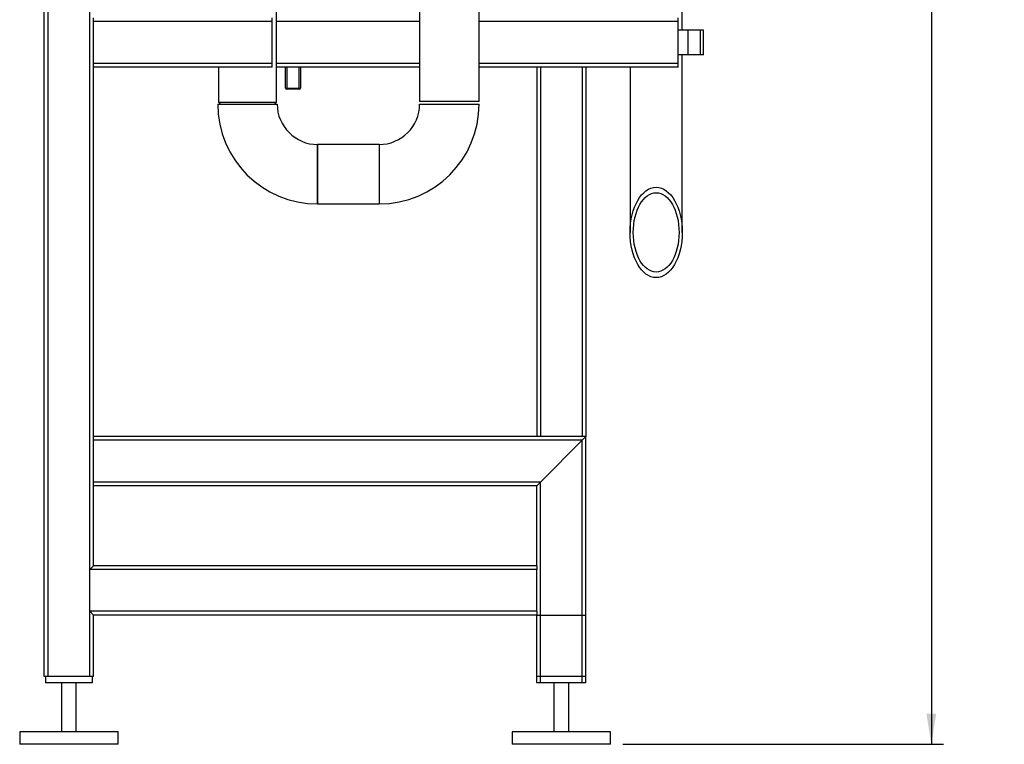
# Model space of a CAD drawing. Units: millimetres. Extents: x 0 to 594, y 0 to 420.
# Drawn here: x 315 to 395, y 181 to 240 of the extents above; entities that cross this region are included whole.
import ezdxf

# ---------------------------------------------------------------- set-up
doc = ezdxf.new("R2010")
doc.units = ezdxf.units.MM
doc.layers.add('1', color=7, linetype='Continuous')
doc.styles.add('SLDTEXTSTYLE1', font='TXT', dxfattribs={"width": 0.605})
doc.dimstyles.new('SLDDIMSTYLE0', dxfattribs={"dimtxt": 3.5, "dimasz": 2.5, "dimexe": 0, "dimexo": 0.0625, "dimgap": 0.875, "dimtad": 1, "dimdec": 1, "dimlfac": 10, "dimrnd": 1e-09, "dimzin": 4, "dimdsep": 46, "dimtxsty": 'SLDTEXTSTYLE1', "dimsah": 1, "dimcen": 0.09, "dimadec": 0, "dimazin": 1, "dimtfac": 1, "dimtdec": 1, "dimtofl": 0, "dimtmove": 0, "dimatfit": 3, "dimfxl": 1, "dimfrac": 2, "dimtolj": 1, "dimtzin": 12, "dimarcsym": 0})

# ---------------------------------------------------------------- blocks, each defined once
blk = doc.blocks.new('_D_6')
at = {"layer": '1'}
for p, q in [((333.403, 353.166), (389.906, 353.166)), ((388.906, 353.166), (388.906, 181.166)), ((363.853, 181.166), (389.906, 181.166))]:
    blk.add_line(p, q, dxfattribs=at)
for points in [[(388.906, 353.166), (388.506, 350.666), (389.306, 350.666)], [(388.906, 181.166), (389.306, 183.666), (388.506, 183.666)]]:
    blk.add_solid(points, dxfattribs=at)
at = {"layer": '1', "insert": (384.395, 257.942), "char_height": 3.5, "attachment_point": 1, "rotation": 90, "style": 'SLDTEXTSTYLE1'}
blk.add_mtext('ca. 1750', dxfattribs=at)

msp = doc.modelspace()

# ---------------------------------------------------------------- linework, layer by layer
at = {"color": 7, "linetype": 'Continuous', "lineweight": 30}
for p, q in [((316.853, 186.666), (316.853, 340.866)), ((317.153, 186.666), (317.153, 341.166)), ((320.553, 186.666), (320.553, 341.166)), ((347.338, 289.866), (347.338, 233.366)), ((352.168, 233.366), (352.168, 289.866)), ((368.673, 239.166), (368.673, 248.504)), ((335.703, 233.316), (335.703, 241.691)), ((320.853, 239.866), (320.853, 240.166)), ((335.353, 239.866), (335.353, 240.166)), ((368.353, 239.866), (368.353, 240.166)), ((335.353, 239.866), (320.853, 239.866)), ((320.853, 236.466), (320.853, 239.866)), ((335.353, 236.466), (335.353, 239.866)), ((368.353, 236.466), (368.353, 239.866)), ((369.161, 239.166), (368.353, 239.166)), ((369.161, 237.166), (369.161, 239.166)), ((370.161, 239.166), (369.161, 239.166)), ((370.161, 237.166), (370.161, 239.166)), ((370.411, 239.166), (370.161, 239.166)), ((370.411, 237.166), (370.411, 239.166)), ((369.161, 237.166), (368.353, 237.166)), ((368.673, 222.738), (368.673, 237.166)), ((370.161, 237.166), (369.161, 237.166)), ((370.411, 237.166), (370.161, 237.166)), ((335.353, 236.466), (320.853, 236.466)), ((320.853, 236.166), (320.853, 236.466)), ((335.353, 236.166), (320.853, 236.166)), ((320.853, 206.166), (320.853, 236.166)), ((331.003, 236.166), (331.003, 233.316)), ((335.353, 236.166), (335.353, 236.466)), ((347.338, 236.166), (335.703, 236.166)), ((336.453, 234.466), (336.453, 236.166)), ((337.653, 236.166), (337.653, 234.466)), ((368.353, 236.166), (352.168, 236.166)), ((356.853, 236.166), (356.853, 206.166)), ((357.153, 236.166), (357.153, 206.166)), ((360.553, 236.166), (360.553, 206.166)), ((360.853, 236.166), (360.853, 206.166)), ((364.433, 236.166), (364.433, 222.738)), ((368.353, 236.166), (368.353, 236.466)), ((336.453, 234.466), (336.553, 234.466)), ((336.553, 234.466), (336.553, 234.366)), ((336.553, 234.466), (337.553, 234.466)), ((337.553, 234.366), (336.553, 234.366)), ((337.553, 234.466), (337.553, 234.366)), ((337.553, 234.466), (337.653, 234.466)), ((330.938, 233.166), (333.353, 233.166)), ((331.003, 233.316), (331.153, 233.166)), ((331.003, 233.316), (335.703, 233.316)), ((333.353, 233.166), (335.768, 233.166)), ((335.553, 233.166), (335.703, 233.316)), ((352.168, 233.366), (347.338, 233.366)), ((347.338, 233.166), (352.168, 233.166)), ((344.053, 229.881), (339.053, 229.881)), ((339.053, 229.881), (339.053, 225.051)), ((339.053, 227.466), (339.053, 229.881)), ((344.053, 229.881), (344.053, 225.051)), ((339.053, 225.051), (339.053, 227.466)), ((339.053, 225.051), (344.053, 225.051)), ((360.853, 206.166), (320.853, 206.166)), ((320.853, 205.866), (320.853, 206.166)), ((360.553, 205.866), (320.853, 205.866)), ((320.853, 202.466), (320.853, 205.866)), ((357.153, 202.466), (360.553, 205.866)), ((360.553, 205.866), (360.853, 206.166)), ((360.553, 186.166), (360.553, 205.866)), ((360.853, 186.166), (360.853, 206.166)), ((357.153, 202.466), (320.853, 202.466)), ((320.853, 202.166), (320.853, 202.466)), ((356.853, 202.166), (357.153, 202.466)), ((357.153, 186.166), (357.153, 202.466)), ((356.853, 202.166), (320.853, 202.166)), ((320.853, 195.666), (320.853, 202.166)), ((356.853, 195.666), (356.853, 202.166)), ((320.553, 195.366), (320.853, 195.666)), ((356.853, 195.366), (320.553, 195.366)), ((320.553, 191.966), (320.553, 195.366)), ((356.853, 195.666), (320.853, 195.666)), ((356.853, 195.666), (356.853, 195.366)), ((356.853, 191.966), (356.853, 195.366)), ((320.853, 191.666), (320.553, 191.966)), ((356.853, 191.966), (320.553, 191.966)), ((356.853, 191.966), (356.853, 191.666)), ((356.853, 191.666), (320.853, 191.666)), ((320.853, 186.666), (320.853, 191.666)), ((356.853, 186.166), (356.853, 191.666)), ((356.853, 186.666), (356.853, 191.666)), ((356.853, 191.666), (357.153, 191.666)), ((357.153, 186.666), (357.153, 191.666)), ((357.153, 191.666), (360.553, 191.666)), ((360.553, 186.666), (360.553, 191.666)), ((360.553, 191.666), (360.853, 191.666)), ((360.853, 186.666), (360.853, 191.666)), ((317.153, 186.666), (316.853, 186.666)), ((316.953, 186.666), (316.953, 186.166)), ((320.553, 186.666), (317.153, 186.666)), ((320.853, 186.666), (320.553, 186.666)), ((320.753, 186.666), (320.753, 186.166)), ((357.153, 186.666), (356.853, 186.666)), ((360.553, 186.666), (357.153, 186.666)), ((360.853, 186.666), (360.553, 186.666)), ((320.753, 186.166), (316.953, 186.166)), ((318.253, 186.166), (318.253, 182.166)), ((319.453, 182.166), (319.453, 186.166)), ((357.153, 186.166), (356.853, 186.166)), ((360.553, 186.166), (357.153, 186.166)), ((358.253, 186.166), (358.253, 182.166)), ((359.453, 182.166), (359.453, 186.166)), ((360.853, 186.166), (360.553, 186.166)), ((314.853, 182.166), (314.853, 181.166)), ((322.853, 182.166), (314.853, 182.166)), ((322.853, 181.166), (322.853, 182.166)), ((354.853, 182.166), (354.853, 181.166)), ((362.853, 182.166), (354.853, 182.166)), ((362.853, 181.166), (362.853, 182.166)), ((322.853, 181.166), (314.853, 181.166)), ((362.853, 181.166), (354.853, 181.166))]:
    msp.add_line(p, q, dxfattribs=at)
at = {"color": 1, "linetype": 'Continuous', "lineweight": 30}
for p, q in [((347.338, 239.866), (335.703, 239.866)), ((368.353, 239.866), (352.168, 239.866)), ((347.338, 236.466), (335.703, 236.466)), ((336.553, 236.166), (336.553, 234.466)), ((337.553, 234.466), (337.553, 236.166)), ((368.353, 236.466), (352.168, 236.466))]:
    msp.add_line(p, q, dxfattribs=at)
at = {"color": 7, "linetype": 'Continuous', "lineweight": 30}
for centre, radius, start, end in [((336.553, 234.466), 0.1, 180, 270), ((337.553, 234.466), 0.1, 270, 0), ((339.053, 233.166), 8.115, 180, 270), ((339.053, 233.166), 3.285, 180, 270), ((344.053, 233.166), 3.285, 270, 0), ((344.053, 233.166), 8.115, 270, 0)]:
    msp.add_arc(centre, radius, start, end, dxfattribs=at)
for major_axis in [(0, 3.672), (0, 3.222)]:
    msp.add_ellipse((366.553, 222.738), major_axis=major_axis, ratio=0.57735, dxfattribs=at)

# ---------------------------------------------------------------- dimensions: what is measured, and where the dimension line sits
at = {"layer": '1'}
dim = msp.add_linear_dim(base=(388.906, 181.166), p1=(332.403, 353.166), p2=(362.853, 181.166), angle=90, dimstyle='SLDDIMSTYLE0', dxfattribs=at)
dim.commit()
dim.dimension.update_dxf_attribs({"geometry": '_D_6', "text_midpoint": (388.906, 267.166), "dimtype": 160})

doc.saveas('drawing.dxf')
